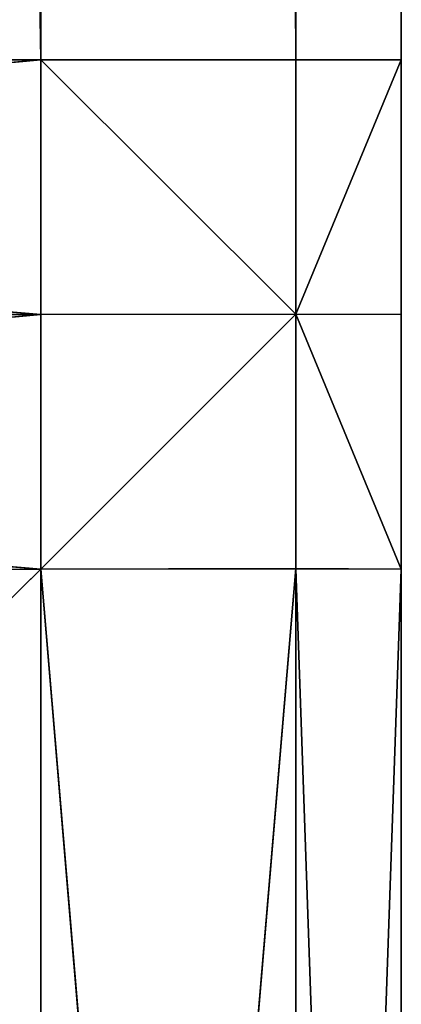
# Model space of a CAD drawing. Extents: x -0.68 to 0.66, y -0.68 to 0.59.
# Drawn here: x 0.59 to 0.59, y -0.66 to -0.65 of the extents above; entities that cross this region are included whole.
import ezdxf

# ---------------------------------------------------------------- set-up
doc = ezdxf.new("R2010")
doc.units = 0
doc.header["$LTSCALE"] = 0.0254
doc.layers.get('0').update_dxf_attribs({"color": 13, "linetype": 'CONTINUOUS'})

# ---------------------------------------------------------------- blocks, each defined once
blk = doc.blocks.new('CS5133_G_S')
at = {"color": 0}
for p, q in [((0.6133574, 0.6059736, -0.0002001), (0.6338907, -0.6056186, -0.0002001)), ((0.6133574, 0.6059736, -0.0002001), (0.6338907, -0.6056186, -0.0002001)), ((0.6338907, -0.6056186, 0.0251999), (0.6356406, 0.6059154, 0.0244752)), ((0.6338907, -0.6056186, 0.0251999), (0.6356406, 0.6059154, 0.0244752)), ((0.6338907, -0.6056186, -0.0002001), (0.6338907, 0.6059154, -0.0002001)), ((0.6338907, 0.6059154, -0.0002001), (0.6356406, -0.6056189, 0.0005247)), ((0.6338907, 0.6059154, -0.0002001), (0.6356406, -0.6056189, 0.0005247)), ((0.6338907, -0.6056186, -0.0002001), (0.6338907, 0.6059154, -0.0002001)), ((0.6338907, 0.6059151, 0.0251999), (0.6338907, -0.6056186, 0.0251999)), ((0.6338907, 0.6059151, 0.0251999), (0.6338907, -0.6056186, 0.0251999)), ((0.6356406, 0.6059154, 0.0244752), (0.6356406, -0.605617, 0.0244752)), ((0.6356406, 0.6059154, 0.0244752), (0.6356406, -0.605617, 0.0244752)), ((0.6356406, -0.605617, 0.0244752), (0.6363653, 0.6059151, 0.0227254)), ((0.6356406, -0.605617, 0.0244752), (0.6363653, 0.6059151, 0.0227254)), ((0.6356406, -0.6056189, 0.0005247), (0.6356406, 0.6059139, 0.0005247)), ((0.6356406, 0.6059139, 0.0005247), (0.6363653, -0.6056186, 0.0022745)), ((0.6356406, 0.6059139, 0.0005247), (0.6363653, -0.6056186, 0.0022745)), ((0.6356406, -0.6056189, 0.0005247), (0.6356406, 0.6059139, 0.0005247)), ((0.6363653, 0.6059154, 0.0022745), (0.6363653, -0.6056186, 0.0022745)), ((0.6363653, 0.6059154, 0.0022745), (0.6363653, -0.6056186, 0.0022745)), ((0.6363653, 0.6059154, 0.0022745), (0.6363653, -0.6056186, 0.0227254)), ((0.6363653, 0.6059154, 0.0022745), (0.6363653, -0.6056186, 0.0227254)), ((0.6363653, -0.6056186, 0.0227254), (0.6363653, 0.6059151, 0.0227254)), ((0.6363653, -0.6056186, 0.0227254), (0.6363653, 0.6059151, 0.0227254)), ((0.6131551, -0.6074262, -0.0002001), (0.6338907, -0.6056186, -0.0002001)), ((0.6131551, -0.6074262, -0.0002001), (0.6338907, -0.6056186, -0.0002001)), ((0.6338907, -0.6056186, 0.0251999), (0.6133574, -0.6056767, 0.0251999)), ((0.6338907, -0.6056186, 0.0251999), (0.6133574, -0.6056767, 0.0251999)), ((0.6134628, -0.6056023, -0.0002001), (0.6338907, -0.6056186, -0.0002001)), ((0.6134628, -0.6056023, -0.0002001), (0.6338907, -0.6056186, -0.0002001)), ((0.6338907, -0.6056186, 0.0251999), (0.6356406, -0.605617, 0.0244752)), ((0.6338907, -0.6056186, 0.0251999), (0.6356406, -0.605617, 0.0244752)), ((0.6338907, -0.6073681, 0.0251999), (0.6338907, -0.6056186, 0.0251999)), ((0.6356406, -0.6056189, 0.0005247), (0.6338907, -0.6056186, -0.0002001)), ((0.6338907, -0.6056186, -0.0002001), (0.6338907, -0.6073681, -0.0002001)), ((0.6338907, -0.6056186, 0.0251999), (0.6356406, -0.6073657, 0.0244752)), ((0.6338907, -0.6056186, 0.0251999), (0.6356406, -0.6073657, 0.0244752)), ((0.6338907, -0.6073681, 0.0251999), (0.6338907, -0.6056186, 0.0251999)), ((0.6338907, -0.6056186, -0.0002001), (0.6338907, -0.6073681, -0.0002001)), ((0.6338907, -0.6056186, -0.0002001), (0.6356406, -0.6073669, 0.0005247)), ((0.6338907, -0.6056186, -0.0002001), (0.6356406, -0.6073669, 0.0005247)), ((0.6356406, -0.6056189, 0.0005247), (0.6338907, -0.6056186, -0.0002001)), ((0.6356406, -0.605617, 0.0244752), (0.6363653, -0.6056186, 0.0227254)), ((0.6356406, -0.605617, 0.0244752), (0.6356406, -0.6073657, 0.0244752)), ((0.6356406, -0.605617, 0.0244752), (0.6363653, -0.6056186, 0.0227254)), ((0.6356406, -0.605617, 0.0244752), (0.6356406, -0.6073657, 0.0244752)), ((0.6363653, -0.6056186, 0.0022745), (0.6356406, -0.6056189, 0.0005247)), ((0.6363653, -0.6056186, 0.0227254), (0.6356406, -0.6073657, 0.0244752)), ((0.6363653, -0.6056186, 0.0227254), (0.6356406, -0.6073657, 0.0244752)), ((0.6363653, -0.6056186, 0.0022745), (0.6356406, -0.6056189, 0.0005247)), ((0.6363653, -0.6056186, 0.0022745), (0.6356406, -0.6073669, 0.0005247)), ((0.6363653, -0.6056186, 0.0022745), (0.6356406, -0.6073669, 0.0005247)), ((0.6356406, -0.6073669, 0.0005247), (0.6356406, -0.6056189, 0.0005247)), ((0.6356406, -0.6073669, 0.0005247), (0.6356406, -0.6056189, 0.0005247)), ((0.6363653, -0.6073681, 0.0022745), (0.6363653, -0.6056186, 0.0022745)), ((0.6363653, -0.6056186, 0.0022745), (0.6363653, -0.6056186, 0.0227254)), ((0.6363653, -0.6056186, 0.0227254), (0.6363653, -0.6073681, 0.0022745)), ((0.6363653, -0.6056186, 0.0227254), (0.6363653, -0.6073681, 0.0022745)), ((0.6363653, -0.6056186, 0.0227254), (0.6363653, -0.6073681, 0.0227254)), ((0.6363653, -0.6056186, 0.0022745), (0.6363653, -0.6056186, 0.0227254)), ((0.6363653, -0.6056186, 0.0227254), (0.6363653, -0.6073681, 0.0227254)), ((0.6363653, -0.6073681, 0.0022745), (0.6363653, -0.6056186, 0.0022745)), ((0.6338907, -0.6073681, 0.0251999), (0.6133574, -0.6056767, 0.0251999)), ((0.6338907, -0.6073681, 0.0251999), (0.6133574, -0.6056767, 0.0251999)), ((0.6128478, -0.6092509, -0.0002001), (0.6338907, -0.6073681, -0.0002001)), ((0.6128478, -0.6092509, -0.0002001), (0.6338907, -0.6073681, -0.0002001)), ((0.6131024, -0.6074634, 0.0251999), (0.6338907, -0.6073681, 0.0251999)), ((0.6131024, -0.6074634, 0.0251999), (0.6338907, -0.6073681, 0.0251999)), ((0.6338907, -0.6073681, -0.0002001), (0.6131551, -0.6074262, -0.0002001)), ((0.6338907, -0.6073681, -0.0002001), (0.6131551, -0.6074262, -0.0002001)), ((0.6356406, -0.6073657, 0.0244752), (0.6338907, -0.6073681, 0.0251999)), ((0.6338907, -0.6091176, 0.0251999), (0.6356406, -0.6073657, 0.0244752)), ((0.6338907, -0.6091176, 0.0251999), (0.6356406, -0.6073657, 0.0244752)), ((0.6356406, -0.6073657, 0.0244752), (0.6338907, -0.6073681, 0.0251999)), ((0.6356406, -0.6073669, 0.0005247), (0.6338907, -0.6073681, -0.0002001)), ((0.6338907, -0.6091183, -0.0002001), (0.6356406, -0.6073669, 0.0005247)), ((0.6356406, -0.6073669, 0.0005247), (0.6338907, -0.6073681, -0.0002001)), ((0.6338907, -0.6091183, -0.0002001), (0.6356406, -0.6073669, 0.0005247)), ((0.6338907, -0.6091176, 0.0251999), (0.6338907, -0.6073681, 0.0251999)), ((0.6338907, -0.6073681, -0.0002001), (0.6338907, -0.6091183, -0.0002001)), ((0.6338907, -0.6091176, 0.0251999), (0.6338907, -0.6073681, 0.0251999)), ((0.6338907, -0.6073681, -0.0002001), (0.6338907, -0.6091183, -0.0002001)), ((0.6356406, -0.6073657, 0.0244752), (0.6363653, -0.6073681, 0.0227254)), ((0.6356406, -0.6073657, 0.0244752), (0.6356406, -0.6091145, 0.0244752)), ((0.6363653, -0.6091176, 0.0227254), (0.6356406, -0.6073657, 0.0244752)), ((0.6356406, -0.6073657, 0.0244752), (0.6363653, -0.6073681, 0.0227254)), ((0.6363653, -0.6091176, 0.0227254), (0.6356406, -0.6073657, 0.0244752)), ((0.6356406, -0.6073657, 0.0244752), (0.6356406, -0.6091145, 0.0244752)), ((0.6363653, -0.6073681, 0.0022745), (0.6356406, -0.6073669, 0.0005247)), ((0.6356406, -0.6073669, 0.0005247), (0.6356406, -0.6091149, 0.0005247)), ((0.6363653, -0.6073681, 0.0022745), (0.6356406, -0.6073669, 0.0005247)), ((0.6363653, -0.6091183, 0.0022745), (0.6356406, -0.6073669, 0.0005247)), ((0.6356406, -0.6073669, 0.0005247), (0.6356406, -0.6091149, 0.0005247)), ((0.6363653, -0.6091183, 0.0022745), (0.6356406, -0.6073669, 0.0005247)), ((0.6363653, -0.6091183, 0.0022745), (0.6363653, -0.6073681, 0.0022745)), ((0.6363653, -0.6073681, 0.0022745), (0.6363653, -0.6073681, 0.0227254)), ((0.6363653, -0.6073681, 0.0227254), (0.6363653, -0.6091183, 0.0022745)), ((0.6363653, -0.6073681, 0.0227254), (0.6363653, -0.6091183, 0.0022745)), ((0.6363653, -0.6073681, 0.0227254), (0.6363653, -0.6091176, 0.0227254)), ((0.6363653, -0.6073681, 0.0022745), (0.6363653, -0.6073681, 0.0227254)), ((0.6363653, -0.6073681, 0.0227254), (0.6363653, -0.6091176, 0.0227254)), ((0.6363653, -0.6091183, 0.0022745), (0.6363653, -0.6073681, 0.0022745)), ((0.6338907, -0.6091176, 0.0251999), (0.6131024, -0.6074634, 0.0251999)), ((0.6338907, -0.6091176, 0.0251999), (0.6131024, -0.6074634, 0.0251999)), ((0.6127152, -0.6299388, 0.0251999), (0.6338907, -0.6091176, 0.0251999)), ((0.6127152, -0.6299388, 0.0251999), (0.6338907, -0.6091176, 0.0251999)), ((0.6128478, -0.6092505, 0.0251999), (0.6338907, -0.6091176, 0.0251999)), ((0.6128478, -0.6092505, 0.0251999), (0.6338907, -0.6091176, 0.0251999)), ((0.6338907, -0.6091183, -0.0002001), (0.6128478, -0.6092509, -0.0002001)), ((0.6338907, -0.6091183, -0.0002001), (0.6128478, -0.6092509, -0.0002001)), ((0.6356406, -0.6091145, 0.0244752), (0.6338907, -0.6091176, 0.0251999)), ((0.6338907, -0.6299388, 0.0251999), (0.6356406, -0.6091145, 0.0244752)), ((0.6338907, -0.6299388, 0.0251999), (0.6356406, -0.6091145, 0.0244752)), ((0.6356406, -0.6091145, 0.0244752), (0.6338907, -0.6091176, 0.0251999)), ((0.6338907, -0.6091183, -0.0002001), (0.6356406, -0.6091149, 0.0005247)), ((0.6338907, -0.6091183, -0.0002001), (0.6356406, -0.6091149, 0.0005247)), ((0.6338907, -0.6091176, 0.0251999), (0.6338907, -0.6299388, 0.0251999)), ((0.6338907, -0.6091176, 0.0251999), (0.6338907, -0.6299388, 0.0251999)), ((0.6356406, -0.6299388, 0.0005247), (0.6338907, -0.6091183, -0.0002001)), ((0.6338907, -0.6299388, -0.0002001), (0.6338907, -0.6091183, -0.0002001)), ((0.6356406, -0.6299388, 0.0005247), (0.6338907, -0.6091183, -0.0002001)), ((0.6338907, -0.6299388, -0.0002001), (0.6338907, -0.6091183, -0.0002001)), ((0.6363653, -0.6091176, 0.0227254), (0.6356406, -0.6091145, 0.0244752)), ((0.6356406, -0.6091145, 0.0244752), (0.6356406, -0.6299388, 0.0244752)), ((0.6356406, -0.6091145, 0.0244752), (0.6356406, -0.6299388, 0.0244752)), ((0.6363653, -0.6091176, 0.0227254), (0.6356406, -0.6091145, 0.0244752)), ((0.6356406, -0.6091149, 0.0005247), (0.6356406, -0.6299388, 0.0005247)), ((0.6356406, -0.6091149, 0.0005247), (0.6363653, -0.6091183, 0.0022745)), ((0.6363653, -0.6299388, 0.0022745), (0.6356406, -0.6091149, 0.0005247)), ((0.6356406, -0.6091149, 0.0005247), (0.6356406, -0.6299388, 0.0005247)), ((0.6363653, -0.6299388, 0.0022745), (0.6356406, -0.6091149, 0.0005247)), ((0.6356406, -0.6091149, 0.0005247), (0.6363653, -0.6091183, 0.0022745)), ((0.6356406, -0.6299388, 0.0244752), (0.6363653, -0.6091176, 0.0227254)), ((0.6356406, -0.6299388, 0.0244752), (0.6363653, -0.6091176, 0.0227254)), ((0.6363653, -0.6299388, 0.0227254), (0.6363653, -0.6091176, 0.0227254)), ((0.6363653, -0.6091176, 0.0227254), (0.6363653, -0.6091183, 0.0022745)), ((0.6363653, -0.6299388, 0.0227254), (0.6363653, -0.6091176, 0.0227254)), ((0.6363653, -0.6091176, 0.0227254), (0.6363653, -0.6091183, 0.0022745)), ((0.6363653, -0.6091183, 0.0022745), (0.6363653, -0.6299388, 0.0022745)), ((0.6363653, -0.6091183, 0.0022745), (0.6363653, -0.6299388, 0.0022745)), ((0.6363653, -0.6091183, 0.0022745), (0.6363653, -0.6299388, 0.0227254)), ((0.6363653, -0.6091183, 0.0022745), (0.6363653, -0.6299388, 0.0227254))]:
    blk.add_line(p, q, dxfattribs=at)
at = {"color": 252}
mesh = blk.add_polyface(dxfattribs=at)
corners = [(0.6338907, -0.6056186, -0.0002001), (0.6134628, -0.6056023, -0.0002001), (0.6133574, 0.6059736, -0.0002001)]
mesh.append_faces([[corners[k] for k in face] for face in [(0, 1, 2)]], dxfattribs={"color": 252})
mesh = blk.add_polyface(dxfattribs=at)
corners = [(0.6338907, -0.6056186, -0.0002001), (0.6133574, 0.6059736, -0.0002001), (0.6338907, 0.6059154, -0.0002001)]
mesh.append_faces([[corners[k] for k in face] for face in [(0, 1, 2)]], dxfattribs={"color": 252})
mesh = blk.add_polyface(dxfattribs=at)
corners = [(0.6338907, 0.6059151, 0.0251999), (0.6134628, 0.605899, 0.0251999), (0.6133574, -0.6056767, 0.0251999)]
mesh.append_faces([[corners[k] for k in face] for face in [(0, 1, 2)]], dxfattribs={"color": 252})
mesh = blk.add_polyface(dxfattribs=at)
corners = [(0.6338907, 0.6059151, 0.0251999), (0.6133574, -0.6056767, 0.0251999), (0.6338907, -0.6056186, 0.0251999)]
mesh.append_faces([[corners[k] for k in face] for face in [(0, 1, 2)]], dxfattribs={"color": 252})
mesh = blk.add_polyface(dxfattribs=at)
corners = [(0.6356406, 0.6059154, 0.0244752), (0.6338907, 0.6059151, 0.0251999), (0.6338907, -0.6056186, 0.0251999)]
mesh.append_faces([[corners[k] for k in face] for face in [(0, 1, 2)]], dxfattribs={"color": 252})
mesh = blk.add_polyface(dxfattribs=at)
corners = [(0.6356406, 0.6059154, 0.0244752), (0.6338907, -0.6056186, 0.0251999), (0.6356406, -0.605617, 0.0244752)]
mesh.append_faces([[corners[k] for k in face] for face in [(0, 1, 2)]], dxfattribs={"color": 252})
mesh = blk.add_polyface(dxfattribs=at)
corners = [(0.6356406, -0.6056189, 0.0005247), (0.6338907, -0.6056186, -0.0002001), (0.6338907, 0.6059154, -0.0002001)]
mesh.append_faces([[corners[k] for k in face] for face in [(0, 1, 2)]], dxfattribs={"color": 252})
mesh = blk.add_polyface(dxfattribs=at)
corners = [(0.6356406, -0.6056189, 0.0005247), (0.6338907, 0.6059154, -0.0002001), (0.6356406, 0.6059139, 0.0005247)]
mesh.append_faces([[corners[k] for k in face] for face in [(0, 1, 2)]], dxfattribs={"color": 252})
mesh = blk.add_polyface(dxfattribs=at)
corners = [(0.6356406, 0.6059154, 0.0244752), (0.6356406, -0.605617, 0.0244752), (0.6363653, 0.6059151, 0.0227254)]
mesh.append_faces([[corners[k] for k in face] for face in [(0, 1, 2)]], dxfattribs={"color": 252})
mesh = blk.add_polyface(dxfattribs=at)
corners = [(0.6363653, 0.6059154, 0.0022745), (0.6363653, -0.6056186, 0.0022745), (0.6356406, 0.6059139, 0.0005247)]
mesh.append_faces([[corners[k] for k in face] for face in [(0, 1, 2)]], dxfattribs={"color": 252})
mesh = blk.add_polyface(dxfattribs=at)
corners = [(0.6363653, 0.6059151, 0.0227254), (0.6356406, -0.605617, 0.0244752), (0.6363653, -0.6056186, 0.0227254)]
mesh.append_faces([[corners[k] for k in face] for face in [(0, 1, 2)]], dxfattribs={"color": 252})
mesh = blk.add_polyface(dxfattribs=at)
corners = [(0.6356406, 0.6059139, 0.0005247), (0.6363653, -0.6056186, 0.0022745), (0.6356406, -0.6056189, 0.0005247)]
mesh.append_faces([[corners[k] for k in face] for face in [(0, 1, 2)]], dxfattribs={"color": 252})
mesh = blk.add_polyface(dxfattribs=at)
corners = [(0.6363653, 0.6059154, 0.0022745), (0.6363653, -0.6056186, 0.0227254), (0.6363653, -0.6056186, 0.0022745)]
mesh.append_faces([[corners[k] for k in face] for face in [(0, 1, 2)]], dxfattribs={"color": 252})
mesh = blk.add_polyface(dxfattribs=at)
corners = [(0.6363653, 0.6059154, 0.0022745), (0.6363653, 0.6059151, 0.0227254), (0.6363653, -0.6056186, 0.0227254)]
mesh.append_faces([[corners[k] for k in face] for face in [(0, 1, 2)]], dxfattribs={"color": 252})
mesh = blk.add_polyface(dxfattribs=at)
corners = [(0.6338907, -0.6056186, -0.0002001), (0.6131551, -0.6074262, -0.0002001), (0.6134628, -0.6056023, -0.0002001)]
mesh.append_faces([[corners[k] for k in face] for face in [(0, 1, 2)]], dxfattribs={"color": 252})
mesh = blk.add_polyface(dxfattribs=at)
corners = [(0.6338907, -0.6073681, -0.0002001), (0.6131551, -0.6074262, -0.0002001), (0.6338907, -0.6056186, -0.0002001)]
mesh.append_faces([[corners[k] for k in face] for face in [(0, 1, 2)]], dxfattribs={"color": 252})
mesh = blk.add_polyface(dxfattribs=at)
corners = [(0.6338907, -0.6056186, 0.0251999), (0.6133574, -0.6056767, 0.0251999), (0.6338907, -0.6073681, 0.0251999)]
mesh.append_faces([[corners[k] for k in face] for face in [(0, 1, 2)]], dxfattribs={"color": 252})
mesh = blk.add_polyface(dxfattribs=at)
corners = [(0.6356406, -0.605617, 0.0244752), (0.6338907, -0.6056186, 0.0251999), (0.6356406, -0.6073657, 0.0244752)]
mesh.append_faces([[corners[k] for k in face] for face in [(0, 1, 2)]], dxfattribs={"color": 252})
mesh = blk.add_polyface(dxfattribs=at)
corners = [(0.6356406, -0.6073657, 0.0244752), (0.6338907, -0.6056186, 0.0251999), (0.6338907, -0.6073681, 0.0251999)]
mesh.append_faces([[corners[k] for k in face] for face in [(0, 1, 2)]], dxfattribs={"color": 252})
mesh = blk.add_polyface(dxfattribs=at)
corners = [(0.6356406, -0.6073669, 0.0005247), (0.6338907, -0.6073681, -0.0002001), (0.6338907, -0.6056186, -0.0002001)]
mesh.append_faces([[corners[k] for k in face] for face in [(0, 1, 2)]], dxfattribs={"color": 252})
mesh = blk.add_polyface(dxfattribs=at)
corners = [(0.6356406, -0.6073669, 0.0005247), (0.6338907, -0.6056186, -0.0002001), (0.6356406, -0.6056189, 0.0005247)]
mesh.append_faces([[corners[k] for k in face] for face in [(0, 1, 2)]], dxfattribs={"color": 252})
mesh = blk.add_polyface(dxfattribs=at)
corners = [(0.6356406, -0.605617, 0.0244752), (0.6356406, -0.6073657, 0.0244752), (0.6363653, -0.6056186, 0.0227254)]
mesh.append_faces([[corners[k] for k in face] for face in [(0, 1, 2)]], dxfattribs={"color": 252})
mesh = blk.add_polyface(dxfattribs=at)
corners = [(0.6363653, -0.6056186, 0.0227254), (0.6356406, -0.6073657, 0.0244752), (0.6363653, -0.6073681, 0.0227254)]
mesh.append_faces([[corners[k] for k in face] for face in [(0, 1, 2)]], dxfattribs={"color": 252})
mesh = blk.add_polyface(dxfattribs=at)
corners = [(0.6363653, -0.6056186, 0.0022745), (0.6356406, -0.6073669, 0.0005247), (0.6356406, -0.6056189, 0.0005247)]
mesh.append_faces([[corners[k] for k in face] for face in [(0, 1, 2)]], dxfattribs={"color": 252})
mesh = blk.add_polyface(dxfattribs=at)
corners = [(0.6363653, -0.6056186, 0.0022745), (0.6363653, -0.6073681, 0.0022745), (0.6356406, -0.6073669, 0.0005247)]
mesh.append_faces([[corners[k] for k in face] for face in [(0, 1, 2)]], dxfattribs={"color": 252})
mesh = blk.add_polyface(dxfattribs=at)
corners = [(0.6363653, -0.6056186, 0.0227254), (0.6363653, -0.6073681, 0.0022745), (0.6363653, -0.6056186, 0.0022745)]
mesh.append_faces([[corners[k] for k in face] for face in [(0, 1, 2)]], dxfattribs={"color": 252})
mesh = blk.add_polyface(dxfattribs=at)
corners = [(0.6363653, -0.6056186, 0.0227254), (0.6363653, -0.6073681, 0.0227254), (0.6363653, -0.6073681, 0.0022745)]
mesh.append_faces([[corners[k] for k in face] for face in [(0, 1, 2)]], dxfattribs={"color": 252})
mesh = blk.add_polyface(dxfattribs=at)
corners = [(0.6338907, -0.6073681, 0.0251999), (0.6133574, -0.6056767, 0.0251999), (0.6131024, -0.6074634, 0.0251999)]
mesh.append_faces([[corners[k] for k in face] for face in [(0, 1, 2)]], dxfattribs={"color": 252})
mesh = blk.add_polyface(dxfattribs=at)
corners = [(0.6338907, -0.6091183, -0.0002001), (0.6128478, -0.6092509, -0.0002001), (0.6338907, -0.6073681, -0.0002001)]
mesh.append_faces([[corners[k] for k in face] for face in [(0, 1, 2)]], dxfattribs={"color": 252})
mesh = blk.add_polyface(dxfattribs=at)
corners = [(0.6338907, -0.6073681, -0.0002001), (0.6128478, -0.6092509, -0.0002001), (0.6131551, -0.6074262, -0.0002001)]
mesh.append_faces([[corners[k] for k in face] for face in [(0, 1, 2)]], dxfattribs={"color": 252})
mesh = blk.add_polyface(dxfattribs=at)
corners = [(0.6338907, -0.6073681, 0.0251999), (0.6131024, -0.6074634, 0.0251999), (0.6338907, -0.6091176, 0.0251999)]
mesh.append_faces([[corners[k] for k in face] for face in [(0, 1, 2)]], dxfattribs={"color": 252})
mesh = blk.add_polyface(dxfattribs=at)
corners = [(0.6356406, -0.6073657, 0.0244752), (0.6338907, -0.6073681, 0.0251999), (0.6338907, -0.6091176, 0.0251999)]
mesh.append_faces([[corners[k] for k in face] for face in [(0, 1, 2)]], dxfattribs={"color": 252})
mesh = blk.add_polyface(dxfattribs=at)
corners = [(0.6356406, -0.6073657, 0.0244752), (0.6338907, -0.6091176, 0.0251999), (0.6356406, -0.6091145, 0.0244752)]
mesh.append_faces([[corners[k] for k in face] for face in [(0, 1, 2)]], dxfattribs={"color": 252})
mesh = blk.add_polyface(dxfattribs=at)
corners = [(0.6356406, -0.6091149, 0.0005247), (0.6338907, -0.6091183, -0.0002001), (0.6356406, -0.6073669, 0.0005247)]
mesh.append_faces([[corners[k] for k in face] for face in [(0, 1, 2)]], dxfattribs={"color": 252})
mesh = blk.add_polyface(dxfattribs=at)
corners = [(0.6356406, -0.6073669, 0.0005247), (0.6338907, -0.6091183, -0.0002001), (0.6338907, -0.6073681, -0.0002001)]
mesh.append_faces([[corners[k] for k in face] for face in [(0, 1, 2)]], dxfattribs={"color": 252})
mesh = blk.add_polyface(dxfattribs=at)
corners = [(0.6356406, -0.6073657, 0.0244752), (0.6356406, -0.6091145, 0.0244752), (0.6363653, -0.6091176, 0.0227254)]
mesh.append_faces([[corners[k] for k in face] for face in [(0, 1, 2)]], dxfattribs={"color": 252})
mesh = blk.add_polyface(dxfattribs=at)
corners = [(0.6356406, -0.6073657, 0.0244752), (0.6363653, -0.6091176, 0.0227254), (0.6363653, -0.6073681, 0.0227254)]
mesh.append_faces([[corners[k] for k in face] for face in [(0, 1, 2)]], dxfattribs={"color": 252})
mesh = blk.add_polyface(dxfattribs=at)
corners = [(0.6356406, -0.6073669, 0.0005247), (0.6363653, -0.6073681, 0.0022745), (0.6363653, -0.6091183, 0.0022745)]
mesh.append_faces([[corners[k] for k in face] for face in [(0, 1, 2)]], dxfattribs={"color": 252})
mesh = blk.add_polyface(dxfattribs=at)
corners = [(0.6356406, -0.6073669, 0.0005247), (0.6363653, -0.6091183, 0.0022745), (0.6356406, -0.6091149, 0.0005247)]
mesh.append_faces([[corners[k] for k in face] for face in [(0, 1, 2)]], dxfattribs={"color": 252})
mesh = blk.add_polyface(dxfattribs=at)
corners = [(0.6363653, -0.6073681, 0.0227254), (0.6363653, -0.6091183, 0.0022745), (0.6363653, -0.6073681, 0.0022745)]
mesh.append_faces([[corners[k] for k in face] for face in [(0, 1, 2)]], dxfattribs={"color": 252})
mesh = blk.add_polyface(dxfattribs=at)
corners = [(0.6363653, -0.6073681, 0.0227254), (0.6363653, -0.6091176, 0.0227254), (0.6363653, -0.6091183, 0.0022745)]
mesh.append_faces([[corners[k] for k in face] for face in [(0, 1, 2)]], dxfattribs={"color": 252})
mesh = blk.add_polyface(dxfattribs=at)
corners = [(0.6338907, -0.6091176, 0.0251999), (0.6131024, -0.6074634, 0.0251999), (0.6128478, -0.6092505, 0.0251999)]
mesh.append_faces([[corners[k] for k in face] for face in [(0, 1, 2)]], dxfattribs={"color": 252})
mesh = blk.add_polyface(dxfattribs=at)
corners = [(0.6338907, -0.6091176, 0.0251999), (0.6128478, -0.6092505, 0.0251999), (0.6127152, -0.6299388, 0.0251999)]
mesh.append_faces([[corners[k] for k in face] for face in [(0, 1, 2)]], dxfattribs={"color": 252})
mesh = blk.add_polyface(dxfattribs=at)
corners = [(0.6338907, -0.6091176, 0.0251999), (0.6127152, -0.6299388, 0.0251999), (0.6338907, -0.6299388, 0.0251999)]
mesh.append_faces([[corners[k] for k in face] for face in [(0, 1, 2)]], dxfattribs={"color": 252})
mesh = blk.add_polyface(dxfattribs=at)
corners = [(0.6338907, -0.6299388, -0.0002001), (0.6128478, -0.6092509, -0.0002001), (0.6338907, -0.6091183, -0.0002001)]
mesh.append_faces([[corners[k] for k in face] for face in [(0, 1, 2)]], dxfattribs={"color": 252})
mesh = blk.add_polyface(dxfattribs=at)
corners = [(0.6356406, -0.6091145, 0.0244752), (0.6338907, -0.6091176, 0.0251999), (0.6338907, -0.6299388, 0.0251999)]
mesh.append_faces([[corners[k] for k in face] for face in [(0, 1, 2)]], dxfattribs={"color": 252})
mesh = blk.add_polyface(dxfattribs=at)
corners = [(0.6356406, -0.6091145, 0.0244752), (0.6338907, -0.6299388, 0.0251999), (0.6356406, -0.6299388, 0.0244752)]
mesh.append_faces([[corners[k] for k in face] for face in [(0, 1, 2)]], dxfattribs={"color": 252})
mesh = blk.add_polyface(dxfattribs=at)
corners = [(0.6356406, -0.6299388, 0.0005247), (0.6338907, -0.6091183, -0.0002001), (0.6356406, -0.6091149, 0.0005247)]
mesh.append_faces([[corners[k] for k in face] for face in [(0, 1, 2)]], dxfattribs={"color": 252})
mesh = blk.add_polyface(dxfattribs=at)
corners = [(0.6356406, -0.6299388, 0.0005247), (0.6338907, -0.6299388, -0.0002001), (0.6338907, -0.6091183, -0.0002001)]
mesh.append_faces([[corners[k] for k in face] for face in [(0, 1, 2)]], dxfattribs={"color": 252})
mesh = blk.add_polyface(dxfattribs=at)
corners = [(0.6356406, -0.6091145, 0.0244752), (0.6356406, -0.6299388, 0.0244752), (0.6363653, -0.6091176, 0.0227254)]
mesh.append_faces([[corners[k] for k in face] for face in [(0, 1, 2)]], dxfattribs={"color": 252})
mesh = blk.add_polyface(dxfattribs=at)
corners = [(0.6356406, -0.6091149, 0.0005247), (0.6363653, -0.6091183, 0.0022745), (0.6363653, -0.6299388, 0.0022745)]
mesh.append_faces([[corners[k] for k in face] for face in [(0, 1, 2)]], dxfattribs={"color": 252})
mesh = blk.add_polyface(dxfattribs=at)
corners = [(0.6356406, -0.6091149, 0.0005247), (0.6363653, -0.6299388, 0.0022745), (0.6356406, -0.6299388, 0.0005247)]
mesh.append_faces([[corners[k] for k in face] for face in [(0, 1, 2)]], dxfattribs={"color": 252})
mesh = blk.add_polyface(dxfattribs=at)
corners = [(0.6363653, -0.6091176, 0.0227254), (0.6356406, -0.6299388, 0.0244752), (0.6363653, -0.6299388, 0.0227254)]
mesh.append_faces([[corners[k] for k in face] for face in [(0, 1, 2)]], dxfattribs={"color": 252})
mesh = blk.add_polyface(dxfattribs=at)
corners = [(0.6363653, -0.6091176, 0.0227254), (0.6363653, -0.6299388, 0.0227254), (0.6363653, -0.6091183, 0.0022745)]
mesh.append_faces([[corners[k] for k in face] for face in [(0, 1, 2)]], dxfattribs={"color": 252})
mesh = blk.add_polyface(dxfattribs=at)
corners = [(0.6363653, -0.6091183, 0.0022745), (0.6363653, -0.6299388, 0.0227254), (0.6363653, -0.6299388, 0.0022745)]
mesh.append_faces([[corners[k] for k in face] for face in [(0, 1, 2)]], dxfattribs={"color": 252})
mesh = blk.add_polyface(dxfattribs=at)
corners = [(0.6338907, -0.6299388, -0.0002001), (0.6127152, -0.6299388, -0.0002001), (0.6128478, -0.6092509, -0.0002001)]
mesh.append_faces([[corners[k] for k in face] for face in [(0, 1, 2)]], dxfattribs={"color": 252})
blk = doc.blocks.new('SKP6C3C')
at = {"color": 0}
blk.add_blockref('CS5133_G_S', (0, 0), dxfattribs=at)

msp = doc.modelspace()

# ---------------------------------------------------------------- block references
at = {"color": 0}
msp.add_blockref('SKP6C3C', (-0.0455559, -0.0436749), dxfattribs=at)

doc.saveas('drawing.dxf')
